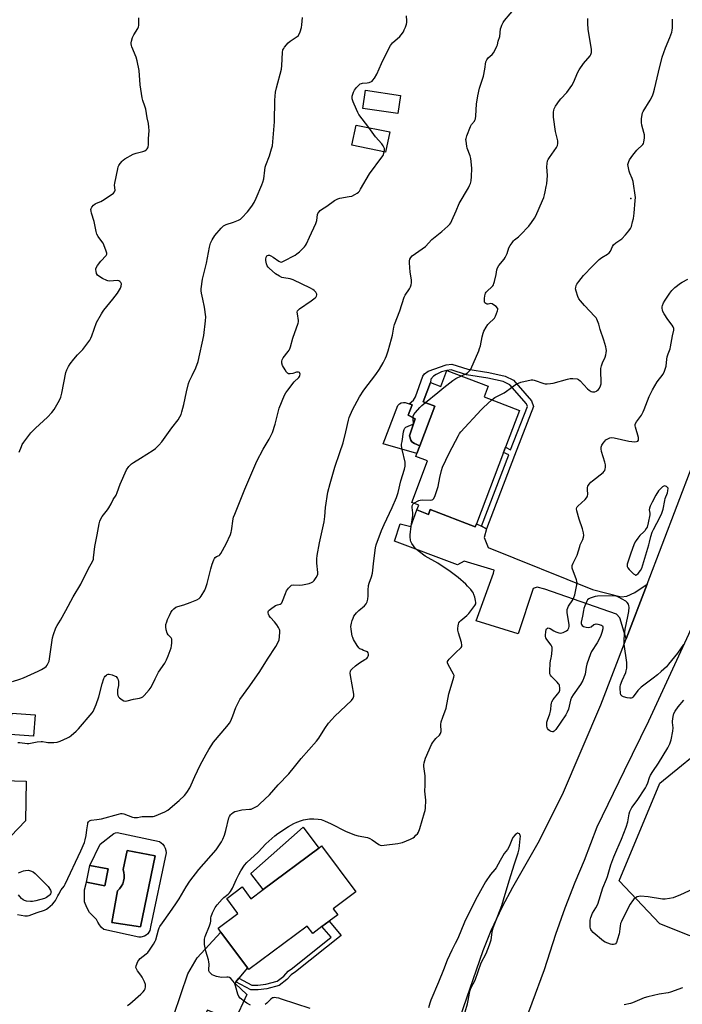
# Model space of a CAD drawing. Units: inches. Extents: x 1273766 to 1279766, y 549450 to 553451.
# Drawn here: x 1278619 to 1278972, y 550256 to 550780 of the extents above; entities that cross this region are included whole.
import ezdxf

# ---------------------------------------------------------------- set-up
doc = ezdxf.new("R2010")
doc.units = ezdxf.units.IN
doc.header["$MEASUREMENT"] = 0
for name, color, linetype in [('BLDG-Footprint', 5, 'Continuous'), ('CNTRL-Horizontal and Vertical Point', 7, 'Continuous'), ('CULTRL-Pad', 6, 'Continuous'), ('CULTRL-Swimming Pool in Ground', 4, 'Continuous'), ('NTRL-Trees', 3, 'Continuous'), ('TRANS-Driveway', 251, 'Continuous'), ('TRANS-Non Street Sidewalk', 7, 'Continuous'), ('TRANS-Road', 130, 'Continuous'), ('Undefined', 1, 'Continuous')]:
    doc.layers.add(name, color=color, linetype=linetype)

msp = doc.modelspace()

# ---------------------------------------------------------------- linework, layer by layer
at = {"layer": 'BLDG-Footprint'}
for points, elevation in [([(1278821.97, 550739.68), (1278820.52, 550729.97), (1278802, 550732.74), (1278803.45, 550742.44)], 522.73), ([(1278816.27, 550720.23), (1278814.06, 550709.43), (1278796.1, 550713.1), (1278798.31, 550723.9)], 522.07), ([(1278868.73, 550584.91), (1278866.57, 550579.22), (1278885.41, 550572.04), (1278877.95, 550552.45), (1278876.88, 550549.65), (1278862.41, 550511.64), (1278861.82, 550510.08), (1278837.86, 550519.2), (1278836.91, 550516.69), (1278830.74, 550519.04), (1278831.73, 550521.64), (1278828, 550523.06), (1278836.42, 550545.18), (1278830.2, 550547.55), (1278830.77, 550549.07), (1278832.3, 550553.09), (1278840.35, 550574.22), (1278833.99, 550576.64), (1278837.9, 550586.91), (1278843.44, 550584.8), (1278846.68, 550593.31)], 528.15), ([(1278627.4, 550409.99), (1278626.53, 550398.61), (1278614.13, 550399.56), (1278615, 550410.94)], 521.91), ([(1278798.21, 550315.71), (1278786.23, 550306.78), (1278788.62, 550303.57), (1278784.07, 550300.18), (1278780.2, 550297.3), (1278775.3, 550293.65), (1278772.36, 550297.59), (1278741.23, 550274.41), (1278740.56, 550275.31), (1278726.37, 550294.35), (1278724.83, 550296.43), (1278735.37, 550304.28), (1278729.44, 550312.25), (1278737.68, 550318.38), (1278742.33, 550312.14), (1278748.9, 550317.03), (1278778.53, 550339.09), (1278779.99, 550340.18)], 529.28), ([(1278666.3, 550327.96), (1278664.61, 550319), (1278654.82, 550320.85), (1278656.51, 550329.81), (1278664.22, 550328.35)], 525.55)]:
    msp.add_lwpolyline(points, close=True, dxfattribs=dict(at, elevation=elevation))
at = {"layer": 'CNTRL-Horizontal and Vertical Point'}
msp.add_point((1278944.65, 550684.74, 527), dxfattribs=at)
at = {"layer": 'CULTRL-Pad'}
for points in [[(1278832.3, 550553.09), (1278830.77, 550549.07), (1278812.69, 550554.17), (1278820.66, 550574.6), (1278821.44, 550575.46), (1278822.44, 550576.04), (1278823.57, 550576.29), (1278824.44, 550576.25), (1278826.6, 550575.49), (1278828.22, 550574.89), (1278826.15, 550569.42), (1278829.8, 550567.58), (1278826.79, 550558.46), (1278827.54, 550556.18), (1278828.04, 550555.26), (1278829.43, 550554.33)], [(1278778.53, 550339.09), (1278748.9, 550317.03), (1278742.32, 550325.61), (1278770.22, 550350.21)]]:
    msp.add_lwpolyline(points, close=True, dxfattribs=at)
for points in [[(1278696.76, 550338.94, 0), (1278697.08, 550337.75, 0), (1278697.17, 550336.52, 0), (1278688.8, 550297.21, 0), (1278688.74, 550296.17, 0), (1278688.48, 550295.16, 0), (1278687.41, 550293.38, 0), (1278686.65, 550292.68, 0), (1278685.76, 550292.13, 0), (1278683.76, 550291.6, 0), (1278682.72, 550291.63, 0), (1278663.95, 550295.68, 0), (1278662.76, 550296.85, 0), (1278661.72, 550298.14, 0), (1278660.85, 550299.56, 0), (1278660.16, 550301.08, 0), (1278656.38, 550304.79, 0), (1278654.9, 550307.52, 0), (1278653.69, 550310.52, 0), (1278653.71, 550316.78, 0), (1278654.82, 550320.85, 0), (1278664.61, 550319, 0), (1278666.3, 550327.96, 0), (1278664.22, 550328.35, 0), (1278656.51, 550329.81, 0), (1278662.02, 550341.18, 0), (1278669.27, 550346.82, 0), (1278670.16, 550347.17, 0), (1278671.12, 550347.29, 0), (1278693.62, 550342.6, 0), (1278694.64, 550341.92, 0), (1278695.53, 550341.06, 0), (1278696.24, 550340.05, 0)], [(1278691.34, 550334.99, 0), (1278676.38, 550337.78, 0), (1278674.35, 550327.64, 0), (1278674.75, 550326.13, 0), (1278674.92, 550324.57, 0), (1278674.86, 550323.01, 0), (1278674.57, 550321.47, 0), (1278674.06, 550319.99, 0), (1278673.33, 550318.6, 0), (1278672.41, 550317.34, 0), (1278671.3, 550316.23, 0), (1278668.26, 550299.49, 0), (1278683.48, 550297.21, 0)]]:
    msp.add_polyline3d(points, close=True, dxfattribs=at)
at = {"layer": 'CULTRL-Swimming Pool in Ground'}
msp.add_lwpolyline([(1278691.34, 550334.99), (1278683.48, 550297.21), (1278668.26, 550299.49), (1278671.3, 550316.23), (1278672.41, 550317.34), (1278673.33, 550318.6), (1278674.06, 550319.99), (1278674.57, 550321.47), (1278674.86, 550323.01), (1278674.92, 550324.57), (1278674.75, 550326.13), (1278674.35, 550327.64), (1278676.38, 550337.78)], close=True, dxfattribs=at)
at = {"layer": 'NTRL-Trees'}
msp.add_lwpolyline([(1279348.86, 550155.11), (1279337.28, 550137.65), (1279301.07, 550154.22), (1279126.11, 550231.55), (1279039.9, 550267.05), (1278960.03, 550298.75), (1278938.47, 550321.57), (1278960.03, 550373.55), (1278987.92, 550396.37), (1279024.68, 550377.35), (1279052.58, 550353.26), (1279099.49, 550332.98), (1279164.14, 550307.62), (1279263.14, 550257.98), (1279343.14, 550212.26), (1279348.68, 550208.77), (1279362.74, 550183.68)], close=True, dxfattribs=at)
at = {"layer": 'TRANS-Driveway'}
for points in [[(1278865.11, 550510.37), (1278867.8, 550509.05), (1278866.48, 550504.45), (1278868.64, 550499.06), (1278924.2, 550476.71), (1278939.44, 550472.87), (1278942.5, 550473.14), (1278946.72, 550475.01), (1278953.28, 550479.51), (1278942.17, 550450.39), (1278938.81, 550461.68), (1278937.07, 550463.58), (1278898.92, 550476.82), (1278894.86, 550478.01), (1278892.67, 550477.29), (1278884.59, 550453.04), (1278862.38, 550459.97), (1278871.49, 550485.38), (1278871.93, 550486.98), (1278855.82, 550491.84), (1278852.33, 550489.82), (1278818.81, 550502.48), (1278821.75, 550511.62), (1278827.56, 550510.29), (1278830.74, 550519.04), (1278836.91, 550516.69), (1278837.86, 550519.2), (1278861.82, 550510.08), (1278862.41, 550511.64)], [(1278735.86, 550269.83), (1278734.24, 550267.92), (1278734, 550266.96), (1278740.21, 550261.19), (1278733.54, 550246.86), (1278719.22, 550252.79), (1278714.7, 550244.7), (1278708.13, 550223.76), (1278708.23, 550218.89), (1278709.6, 550216.51), (1278712.66, 550212.86), (1278703.1, 550214.95), (1278698.31, 550215.94), (1278693.5, 550216.82), (1278683.84, 550218.4), (1278692.18, 550226.56), (1278693.56, 550228.93), (1278701.25, 550250.12), (1278708.82, 550272.06), (1278713.72, 550280.65), (1278726.37, 550294.35), (1278740.56, 550275.31)]]:
    msp.add_lwpolyline(points, close=True, dxfattribs=at)
at = {"layer": 'TRANS-Non Street Sidewalk'}
for points in [[(1278867.8, 550509.05), (1278865.11, 550510.37), (1278879.61, 550548.28), (1278876.88, 550549.65), (1278877.95, 550552.45), (1278880.66, 550551.1), (1278889.6, 550574.02), (1278889.03, 550575.48), (1278880.21, 550585.61), (1278876.64, 550587.41), (1278868.44, 550589.24), (1278857.23, 550591), (1278849.03, 550593.55), (1278846.68, 550593.31), (1278843.9, 550592.6), (1278840.97, 550591.15), (1278839.58, 550590.18), (1278838.19, 550588.64), (1278837.9, 550586.9), (1278833.99, 550576.64), (1278840.35, 550574.22), (1278832.3, 550553.09), (1278829.43, 550554.33), (1278828.04, 550555.26), (1278827.54, 550556.18), (1278826.79, 550558.46), (1278829.8, 550567.58), (1278826.15, 550569.42), (1278828.22, 550574.89), (1278826.6, 550575.49), (1278828.88, 550577.45), (1278830.02, 550579.15), (1278833.97, 550590.28), (1278834.87, 550591.42), (1278836.74, 550592.88), (1278846.29, 550596.26), (1278849.3, 550596.64), (1278857.92, 550593.95), (1278869, 550592.21), (1278877.67, 550590.28), (1278882.09, 550588.05), (1278888.25, 550581.14), (1278891.68, 550577.04), (1278892.84, 550574.01), (1278882.67, 550547.93)], [(1278734.24, 550267.92), (1278735.86, 550269.83), (1278742.84, 550266.16), (1278746.11, 550266.14), (1278750.29, 550266.65), (1278756.31, 550268.19), (1278759.85, 550270.92), (1278762.21, 550273.52), (1278764.57, 550275.21), (1278785.14, 550291.59), (1278780.2, 550297.3), (1278784.07, 550300.18), (1278790.37, 550292.58), (1278766.06, 550273.23), (1278763.87, 550271.66), (1278761.54, 550269.09), (1278757.42, 550265.91), (1278750.75, 550264.2), (1278746.25, 550263.66), (1278742.22, 550263.68)]]:
    msp.add_lwpolyline(points, close=True, dxfattribs=at)
at = {"layer": 'TRANS-Road'}
for points in [[(1279010.37, 550531.43), (1278995.11, 550497.95), (1278975.37, 550452.78), (1278954.05, 550406.59), (1278941.08, 550380.22), (1278926.63, 550350.27), (1278919.8, 550332.44), (1278914.85, 550320.78), (1278909.46, 550307.03), (1278904.51, 550293.12), (1278898.58, 550274.35), (1278885.33, 550238.7), (1278872.39, 550202.93), (1278841.5, 550213.59), (1278865.97, 550284.52), (1278870.31, 550295.27), (1278876.3, 550308.06), (1278881.78, 550318.28), (1278895.28, 550341.94), (1278908.26, 550367.67), (1278928.76, 550415.35), (1278942.17, 550450.39), (1278953.28, 550479.51), (1278977.26, 550542.28)], [(1278603.84, 550375.15), (1278622.65, 550374.6), (1278622.27, 550353.65), (1278614.42, 550345.42), (1278600.95, 550232.46), (1278608.75, 550221.04), (1278605.75, 550220.79), (1278596.01, 550219.83), (1278582.22, 550218.13), (1278589.73, 550230.97), (1278596.8, 550300.58), (1278597.08, 550303.29), (1278601.09, 550342.8), (1278599.98, 550346.93), (1278596.05, 550350.31), (1278578.26, 550350.35), (1278578.84, 550375.89)]]:
    msp.add_lwpolyline(points, close=True, dxfattribs=at)
at = {"layer": 'Undefined'}
for points, elevation in [([(1278618.01, 550303.8), (1278621.99, 550303.01), (1278623.39, 550302.93), (1278624.23, 550303.14), (1278628.6, 550304.83), (1278632.5, 550306.06), (1278633.55, 550306.52), (1278634.26, 550307.02), (1278636.63, 550309.21), (1278637.84, 550310.48), (1278638.31, 550311.21), (1278639.46, 550313.61), (1278640.01, 550314.61), (1278641.38, 550316.77), (1278642.89, 550318.88), (1278643.47, 550319.87), (1278651.74, 550337.62), (1278653.67, 550342.1), (1278654.1, 550343.47), (1278654.56, 550345.79), (1278655.05, 550348.71), (1278655.43, 550351.92), (1278655.58, 550352.46), (1278655.82, 550352.95), (1278656.34, 550353.56), (1278656.79, 550353.82), (1278657.28, 550353.97), (1278660.25, 550354.29), (1278662.78, 550354.72), (1278671.79, 550357.14), (1278673.15, 550357.39), (1278673.81, 550357.39), (1278674.6, 550357.24), (1278679.38, 550355.58), (1278680.23, 550355.36), (1278681.08, 550355.26), (1278681.89, 550355.3), (1278683.64, 550355.73), (1278684.46, 550355.85), (1278689.51, 550355.8), (1278690.38, 550355.88), (1278690.94, 550356.02), (1278696.58, 550358.37), (1278698.09, 550359.24), (1278704.22, 550364.41), (1278706.92, 550367.08), (1278708.24, 550368.64), (1278709.77, 550371.13), (1278710.62, 550372.67), (1278712.47, 550377.25), (1278715.27, 550383.21), (1278718.48, 550389.06), (1278719.97, 550391.6), (1278722.39, 550395.38), (1278729.48, 550403.74), (1278730.94, 550405.58), (1278731.62, 550406.83), (1278732.75, 550409.48), (1278734.34, 550413.84), (1278736.52, 550418.1), (1278741.84, 550425.39), (1278747.08, 550433), (1278751.2, 550439.65), (1278755.53, 550446.32), (1278757.03, 550448.98), (1278757.4, 550449.98), (1278757.61, 550451.42), (1278757.75, 550454.07), (1278757.72, 550454.93), (1278757.62, 550455.48), (1278757.12, 550456.48), (1278756.1, 550457.9), (1278754.83, 550459.52), (1278752.81, 550461.83), (1278752.14, 550462.74), (1278751.78, 550463.5), (1278751.59, 550464.31), (1278751.59, 550464.82), (1278751.75, 550465.28), (1278752.09, 550465.69), (1278752.73, 550466.25), (1278755.42, 550468.13), (1278756.44, 550468.61), (1278757.91, 550468.86), (1278758.47, 550469.22), (1278758.78, 550469.65), (1278759.14, 550470.42), (1278760.69, 550474.6), (1278761.27, 550475.96), (1278761.75, 550476.71), (1278762.31, 550477.4), (1278763.56, 550478.63), (1278764.03, 550478.91), (1278764.84, 550479.09), (1278768.36, 550479.08), (1278769.85, 550479.2), (1278773.31, 550479.94), (1278774.69, 550480.35), (1278775.4, 550480.78), (1278775.98, 550481.41), (1278777.17, 550483.11), (1278777.86, 550484.39), (1278777.99, 550484.93), (1278778, 550485.78), (1278777.48, 550490.73), (1278777.48, 550493.06), (1278777.6, 550494.8), (1278778.94, 550501.51), (1278781.34, 550512.69), (1278781.73, 550515.57), (1278782.12, 550520.25), (1278783.28, 550528.48), (1278784.48, 550533.12), (1278787.12, 550541.8), (1278789.65, 550549.58), (1278791.47, 550554.74), (1278792.87, 550560.56), (1278794.23, 550566.81), (1278794.75, 550568.21), (1278796.53, 550572.33), (1278800.2, 550579.17), (1278802.54, 550582.8), (1278808.84, 550591.18), (1278810.8, 550593.96), (1278812.82, 550597.34), (1278814, 550599.74), (1278814.58, 550601.07), (1278815.5, 550603.74), (1278817.2, 550610.11), (1278817.67, 550612.09), (1278818.49, 550616.27), (1278818.87, 550617.66), (1278821.73, 550625.09), (1278824.03, 550632.31), (1278824.57, 550633.31), (1278826.77, 550636.64), (1278827.38, 550637.84), (1278827.74, 550638.84), (1278827.87, 550639.9), (1278827.85, 550641.51), (1278827.23, 550645.63), (1278826.74, 550650.56), (1278826.75, 550651.69), (1278826.96, 550652.46), (1278827.49, 550653.39), (1278828.25, 550654.21), (1278835.25, 550659.33), (1278838.72, 550662.93), (1278843.96, 550667.26), (1278847.26, 550670.1), (1278848.28, 550671.11), (1278848.76, 550671.81), (1278849.4, 550673.11), (1278851.6, 550678.2), (1278853.18, 550682.17), (1278858.18, 550690.43), (1278858.83, 550691.67), (1278859.26, 550692.72), (1278859.58, 550694.13), (1278859.77, 550696.5), (1278859.94, 550700.68), (1278859.89, 550702.76), (1278859.46, 550706.02), (1278859.17, 550707.48), (1278857.56, 550711.55), (1278857.25, 550712.68), (1278856.89, 550715.32), (1278856.86, 550716.2), (1278856.94, 550716.77), (1278857.37, 550718.17), (1278859.35, 550723.12), (1278859.9, 550724.1), (1278861.38, 550725.94), (1278861.64, 550726.4), (1278861.91, 550727.17), (1278862.15, 550728.87), (1278862.47, 550735.04), (1278863.16, 550739.35), (1278864.14, 550743.58), (1278866.2, 550749.95), (1278866.92, 550753.69), (1278867.5, 550757.6), (1278867.95, 550758.58), (1278868.75, 550759.69), (1278870.77, 550761.51), (1278871.49, 550762.34), (1278872.64, 550764.29), (1278873.39, 550765.81), (1278873.66, 550766.59), (1278874.07, 550768.46), (1278874.82, 550770.95), (1278875.34, 550775.14), (1278875.57, 550775.95), (1278875.99, 550777), (1278876.72, 550778.52), (1278877.35, 550779.49), (1278883.35, 550786.66)], 524), ([(1278615.47, 550427.74), (1278619.37, 550429.03), (1278621.3, 550429.75), (1278629.13, 550433.22), (1278630.88, 550434.07), (1278631.79, 550434.59), (1278632.67, 550435.21), (1278633.27, 550435.77), (1278633.81, 550436.46), (1278634.43, 550437.45), (1278634.84, 550438.52), (1278636.75, 550451.03), (1278637.22, 550452.71), (1278638.51, 550456.24), (1278639.11, 550457.51), (1278640.94, 550460.38), (1278643.79, 550465.45), (1278647.75, 550472.85), (1278651.83, 550479.46), (1278655.71, 550487.55), (1278658.13, 550491.87), (1278658.45, 550492.75), (1278658.61, 550493.62), (1278659.25, 550499.5), (1278660.5, 550505.73), (1278661.52, 550511.67), (1278661.89, 550513.04), (1278662.48, 550514.34), (1278663.21, 550515.57), (1278665.92, 550519.03), (1278666.74, 550520.24), (1278667.91, 550522.25), (1278669.07, 550524.6), (1278670.56, 550526.98), (1278671.14, 550528.31), (1278672.67, 550532.69), (1278676.07, 550540.33), (1278677.38, 550542.23), (1278678.14, 550543.08), (1278678.71, 550543.57), (1278679.81, 550544.32), (1278683.6, 550546.52), (1278690.35, 550550.9), (1278691.5, 550551.79), (1278693.35, 550553.57), (1278694.86, 550555.33), (1278700.22, 550562.77), (1278703.58, 550567), (1278704.53, 550568.51), (1278705.19, 550569.83), (1278705.62, 550571.18), (1278706.57, 550575.07), (1278707.97, 550581.85), (1278709.18, 550586.35), (1278709.71, 550587.71), (1278711.03, 550590.66), (1278713.03, 550594.58), (1278714.32, 550598.04), (1278717.25, 550611.84), (1278718.24, 550619.69), (1278718.36, 550621.73), (1278717.7, 550626.94), (1278716.68, 550631.14), (1278716.03, 550634.33), (1278715.88, 550635.69), (1278715.89, 550636.77), (1278716.61, 550641.81), (1278718.68, 550650.42), (1278720.28, 550658.97), (1278720.82, 550661.08), (1278721.67, 550662.86), (1278723.05, 550665.04), (1278726.58, 550668.95), (1278727.82, 550670.17), (1278728.46, 550670.62), (1278729.2, 550670.97), (1278733.09, 550672.22), (1278735.8, 550673.22), (1278736.77, 550673.73), (1278737.6, 550674.42), (1278740.48, 550677.69), (1278742.85, 550680.68), (1278744, 550682.63), (1278745.14, 550684.99), (1278748.24, 550692.1), (1278748.76, 550693.49), (1278749.16, 550695.2), (1278749.75, 550699.92), (1278750.01, 550701.38), (1278750.37, 550702.5), (1278752.27, 550707.47), (1278753.38, 550711.14), (1278753.81, 550712.86), (1278754.04, 550714.92), (1278754.87, 550725.67), (1278755.12, 550737.17), (1278755.41, 550741.32), (1278755.89, 550743.65), (1278758.63, 550753.69), (1278758.82, 550755.5), (1278759.14, 550762.5), (1278759.4, 550763.89), (1278759.79, 550764.65), (1278760.3, 550765.37), (1278762.19, 550767.65), (1278763.33, 550768.55), (1278766.99, 550770.92), (1278767.6, 550771.5), (1278767.91, 550771.96), (1278768.57, 550773.56), (1278769.27, 550775.8), (1278769.49, 550777.28), (1278769.88, 550781.15)], 520), ([(1278619.02, 550549.82), (1278620.13, 550552.86), (1278620.62, 550553.92), (1278621.44, 550555.13), (1278625.21, 550560.04), (1278626.33, 550561.4), (1278627.62, 550562.61), (1278634.11, 550568.34), (1278636.41, 550570.93), (1278637.65, 550572.54), (1278640.41, 550577.52), (1278641.13, 550579.14), (1278641.61, 550581.13), (1278643.88, 550592.24), (1278644.37, 550593.55), (1278645.25, 550595.32), (1278646.14, 550596.75), (1278648.01, 550599.22), (1278650.03, 550601.56), (1278652.78, 550604.43), (1278656.53, 550609.38), (1278657.1, 550610.41), (1278657.69, 550611.76), (1278660.21, 550618.73), (1278662.73, 550623.36), (1278663.35, 550624.35), (1278664.06, 550625.29), (1278668.89, 550631.17), (1278671.23, 550634.49), (1278672.85, 550637.15), (1278673.28, 550638.19), (1278673.39, 550639.32), (1278673.14, 550640.09), (1278672.61, 550640.69), (1278671.98, 550640.97), (1278671.22, 550641.09), (1278667.08, 550640.84), (1278666.23, 550640.92), (1278665.69, 550641.08), (1278663.35, 550642.26), (1278661.33, 550643.44), (1278660.71, 550643.99), (1278660.2, 550644.95), (1278659.86, 550646.03), (1278659.73, 550646.84), (1278659.75, 550647.36), (1278659.92, 550647.86), (1278660.67, 550649.06), (1278662.44, 550651.38), (1278665.24, 550654.51), (1278665.56, 550655.17), (1278665.58, 550655.66), (1278665.12, 550657.25), (1278663.62, 550661), (1278662.99, 550661.99), (1278660.99, 550664.58), (1278660.37, 550665.75), (1278659.99, 550667.14), (1278658.94, 550672.63), (1278657.52, 550676.95), (1278657.25, 550678.08), (1278657.17, 550678.89), (1278657.28, 550679.4), (1278657.66, 550680.09), (1278658.53, 550681.18), (1278659.34, 550681.94), (1278660.06, 550682.34), (1278662.38, 550683.22), (1278663.39, 550683.76), (1278668.55, 550687.17), (1278669.23, 550687.69), (1278669.77, 550688.29), (1278669.95, 550688.75), (1278670.01, 550689.28), (1278669.77, 550691.84), (1278669.83, 550692.98), (1278671.41, 550700.56), (1278671.71, 550701.65), (1278672.05, 550702.41), (1278672.67, 550703.34), (1278673.73, 550704.65), (1278674.33, 550705.24), (1278675.28, 550705.91), (1278679.67, 550708.34), (1278681.18, 550708.88), (1278684.79, 550709.84), (1278685.85, 550710.24), (1278686.51, 550710.66), (1278687.09, 550711.16), (1278687.52, 550711.76), (1278687.69, 550712.26), (1278687.8, 550713.36), (1278687.86, 550716.53), (1278688.12, 550721), (1278688.07, 550722.75), (1278687.88, 550724.77), (1278687.19, 550727.66), (1278686.37, 550732.38), (1278685.89, 550733.97), (1278684.79, 550736.96), (1278684.43, 550738.38), (1278683.44, 550745.33), (1278682.88, 550752.95), (1278681.86, 550758.05), (1278681.33, 550760), (1278678.98, 550765.47), (1278678.69, 550766.29), (1278678.51, 550767.12), (1278678.53, 550767.69), (1278678.69, 550768.56), (1278679.31, 550770.54), (1278680, 550771.83), (1278682.13, 550775.34), (1278682.49, 550776.12), (1278682.68, 550776.92), (1278682.75, 550778.61), (1278682.67, 550780.87)], 518), ([(1278805.16, 550722.5), (1278799.86, 550729.54), (1278799.25, 550730.54), (1278798.5, 550732.16), (1278796.84, 550736.17), (1278796.35, 550737.79), (1278796.27, 550738.66), (1278796.32, 550739.21), (1278796.55, 550740.31), (1278796.9, 550741.38), (1278797.44, 550742.36), (1278798.65, 550743.93), (1278799.67, 550745), (1278800.57, 550745.73), (1278801.24, 550746.05), (1278801.78, 550746.18), (1278804.23, 550746.36), (1278805.26, 550746.55), (1278806.52, 550747.04), (1278806.95, 550747.32), (1278807.35, 550747.72), (1278808.18, 550748.92), (1278809.34, 550750.99), (1278811.93, 550756.57), (1278813.75, 550760.79), (1278816.67, 550766.28), (1278817.17, 550766.99), (1278817.72, 550767.57), (1278821.67, 550770.97), (1278822.4, 550771.86), (1278823.52, 550773.56), (1278824.04, 550774.61), (1278824.6, 550775.99), (1278825.19, 550777.66), (1278825.4, 550778.51), (1278825.44, 550779.37), (1278825.23, 550781.96)], 522), ([(1278854.42, 550590.36), (1278856.77, 550591.48), (1278857.71, 550592.07), (1278858.76, 550593.09), (1278859.42, 550594.04), (1278863.64, 550603.63), (1278864.16, 550605), (1278864.54, 550606.4), (1278865.46, 550611.2), (1278865.96, 550613.06), (1278866.37, 550614.11), (1278867.58, 550616.38), (1278868.58, 550617.78), (1278869.53, 550618.81), (1278871.38, 550620.33), (1278872.12, 550621.09), (1278872.67, 550622.12), (1278873.68, 550624.95), (1278873.85, 550625.76), (1278873.8, 550626.26), (1278873.71, 550626.47), (1278872.99, 550627.24), (1278871.59, 550628.24), (1278870.87, 550628.65), (1278870.14, 550628.85), (1278868.75, 550628.52), (1278868.07, 550628.52), (1278867.41, 550628.83), (1278866.94, 550629.33), (1278866.78, 550629.65), (1278866.66, 550630.17), (1278866.67, 550631.61), (1278866.89, 550633.05), (1278867.35, 550634.37), (1278867.61, 550634.86), (1278868.08, 550635.46), (1278870.64, 550637.71), (1278871.2, 550638.31), (1278871.49, 550638.77), (1278871.79, 550639.56), (1278872.08, 550640.67), (1278872.9, 550644.35), (1278873.36, 550646.9), (1278873.67, 550647.97), (1278874.44, 550649.14), (1278877.18, 550652.43), (1278877.82, 550653.37), (1278878.84, 550655.49), (1278879.78, 550658.54), (1278880.41, 550659.84), (1278881.4, 550661.28), (1278882.12, 550662.19), (1278882.75, 550662.79), (1278884.82, 550664.44), (1278885.87, 550665.45), (1278890.3, 550670.07), (1278891.71, 550671.93), (1278893.33, 550674.36), (1278894.03, 550675.64), (1278897.61, 550683.72), (1278898.25, 550685.33), (1278898.67, 550686.67), (1278899.07, 550688.33), (1278899.65, 550691.12), (1278899.85, 550692.59), (1278900.23, 550697.05), (1278899.96, 550701.68), (1278900.09, 550703.38), (1278900.34, 550704.76), (1278900.68, 550705.55), (1278901.3, 550706.56), (1278905.12, 550711.91), (1278905.57, 550712.96), (1278905.82, 550714.09), (1278905.86, 550714.66), (1278905.78, 550715.51), (1278904.63, 550720.39), (1278903.48, 550728.16), (1278903.43, 550729.3), (1278903.49, 550730.71), (1278903.62, 550731.82), (1278903.8, 550732.5), (1278904.54, 550733.94), (1278906.59, 550737.01), (1278907.34, 550737.88), (1278910.58, 550741.21), (1278913.29, 550744.96), (1278914.17, 550746.47), (1278916.48, 550751.97), (1278917.13, 550753.3), (1278919.46, 550756.68), (1278922.98, 550760.72), (1278923.39, 550761.44), (1278923.66, 550762.41), (1278923.72, 550763.2), (1278923.65, 550764.08), (1278922.02, 550774.98), (1278921.8, 550777.95), (1278921.8, 550780.57)], 526), ([(1278870.66, 550577.66), (1278871.57, 550578.38), (1278872.26, 550578.81), (1278877.2, 550581.34), (1278881.58, 550584.64), (1278883.79, 550586.11), (1278884.8, 550586.56), (1278886.13, 550586.97), (1278891.64, 550588.19), (1278892.47, 550588.25), (1278893.27, 550588.14), (1278898.25, 550586.38), (1278899.09, 550586.18), (1278900.18, 550586.13), (1278901.81, 550586.24), (1278903.22, 550586.5), (1278910.85, 550588.65), (1278912.27, 550588.97), (1278913.72, 550589.02), (1278916.02, 550588.75), (1278916.81, 550588.49), (1278917.69, 550587.82), (1278921.65, 550583.5), (1278922.5, 550582.69), (1278923.46, 550582.08), (1278924.24, 550581.82), (1278924.76, 550581.82), (1278925.55, 550581.98), (1278926.31, 550582.28), (1278926.77, 550582.59), (1278927.38, 550583.18), (1278927.91, 550583.85), (1278928.58, 550585.07), (1278928.84, 550586.1), (1278928.89, 550586.97), (1278928.6, 550592.87), (1278928.64, 550594.33), (1278928.95, 550595.72), (1278929.49, 550597.36), (1278930.99, 550600.43), (1278931.38, 550601.5), (1278931.56, 550602.66), (1278931.63, 550603.84), (1278931.57, 550604.71), (1278931.34, 550605.83), (1278930.33, 550609.43), (1278928.35, 550615.14), (1278927.58, 550617.9), (1278926.54, 550620.51), (1278926.11, 550621.23), (1278925.56, 550621.9), (1278919.99, 550627.89), (1278917.89, 550630.24), (1278917.02, 550631.36), (1278916.4, 550632.68), (1278915.49, 550635.52), (1278915.25, 550636.67), (1278915.29, 550637.46), (1278915.56, 550638.48), (1278915.88, 550639.21), (1278916.89, 550640.64), (1278919.46, 550643.74), (1278924.18, 550648.83), (1278926.66, 550651.33), (1278927.78, 550652.3), (1278929.23, 550653.33), (1278932.23, 550655.22), (1278933.15, 550655.92), (1278933.75, 550656.67), (1278934.84, 550659.18), (1278935.45, 550660.05), (1278936.68, 550661.11), (1278939.79, 550663.36), (1278941.78, 550665.41), (1278943.63, 550667.66), (1278944.47, 550668.83), (1278944.93, 550669.87), (1278945.63, 550672.36), (1278946.01, 550674.06), (1278946.4, 550677.01), (1278947.02, 550683.66), (1278947.06, 550685.37), (1278945.89, 550693.8), (1278945.37, 550695.42), (1278944.11, 550698.27), (1278943.73, 550699.36), (1278943.19, 550701.99), (1278943.13, 550702.87), (1278943.19, 550703.41), (1278943.53, 550704.42), (1278944.01, 550705.39), (1278945.7, 550707.78), (1278947.83, 550710.5), (1278951.08, 550713.57), (1278951.38, 550714.02), (1278951.64, 550714.78), (1278951.93, 550717), (1278951.91, 550718.69), (1278951.66, 550719.84), (1278950.55, 550723.85), (1278950.31, 550725.29), (1278950.4, 550727.26), (1278950.67, 550729.5), (1278950.91, 550730.31), (1278951.31, 550731.09), (1278954.99, 550737.1), (1278956.12, 550739.37), (1278956.77, 550740.94), (1278957.34, 550742.9), (1278959.34, 550752.08), (1278961.35, 550759.99), (1278963.04, 550765), (1278965.44, 550770.49), (1278966.43, 550773.31), (1278966.63, 550774.35), (1278966.77, 550775.69), (1278966.89, 550780.3)], 528), ([(1278813.27, 550709.59), (1278813.44, 550710.51), (1278813.42, 550711.34), (1278813.17, 550712.13), (1278812.79, 550712.88), (1278812.08, 550713.81), (1278808.76, 550717.52), (1278805.16, 550722.5)], 522), ([(1278618.29, 550395.28), (1278619.3, 550395.24), (1278623.29, 550394.76), (1278624.12, 550394.81), (1278628.59, 550395.55), (1278630.59, 550395.77), (1278631.43, 550395.75), (1278633.3, 550395.41), (1278634.18, 550395.34), (1278637.44, 550395.3), (1278639.19, 550395.44), (1278640.8, 550396.01), (1278644.75, 550397.81), (1278645.75, 550398.36), (1278646.66, 550399.05), (1278649.26, 550401.36), (1278650.5, 550402.56), (1278657.78, 550410.98), (1278658.27, 550411.73), (1278658.96, 550413.05), (1278659.95, 550415.43), (1278661.28, 550419.6), (1278663.12, 550426.44), (1278664.01, 550429.32), (1278664.4, 550430.11), (1278664.75, 550430.57), (1278665.37, 550431.16), (1278665.82, 550431.47), (1278666.31, 550431.67), (1278666.84, 550431.69), (1278668.51, 550431.3), (1278670.13, 550430.64), (1278670.55, 550430.34), (1278671.03, 550429.79), (1278671.28, 550429.34), (1278671.58, 550428.54), (1278671.79, 550427.7), (1278671.88, 550426.88), (1278671.81, 550425.58), (1278671.38, 550423.31), (1278671.26, 550422.28), (1278671.3, 550421.2), (1278671.47, 550420.35), (1278671.8, 550419.57), (1278672.35, 550418.95), (1278673.76, 550417.92), (1278674.76, 550417.42), (1278675.57, 550417.32), (1278676.41, 550417.44), (1278679.84, 550418.25), (1278683.06, 550418.86), (1278684.15, 550419.2), (1278684.85, 550419.61), (1278685.49, 550420.2), (1278688.25, 550423.33), (1278689.26, 550424.77), (1278691.42, 550429.23), (1278693.19, 550432.67), (1278696.43, 550437.52), (1278697.41, 550439.25), (1278698.34, 550441.31), (1278699.88, 550445.62), (1278700.09, 550446.77), (1278700.24, 550448.23), (1278700.29, 550449.39), (1278700.2, 550450.21), (1278699.85, 550450.93), (1278698.3, 550452.59), (1278697.75, 550453.47), (1278697.27, 550455.14), (1278697, 550456.86), (1278697.11, 550458), (1278697.49, 550459.42), (1278697.99, 550460.78), (1278698.93, 550462.89), (1278699.76, 550464.45), (1278700.4, 550465.44), (1278701.34, 550466.41), (1278702.42, 550467.2), (1278703.49, 550467.64), (1278706.67, 550468.59), (1278709.92, 550469.76), (1278713.47, 550471.21), (1278714.75, 550471.88), (1278715.36, 550472.45), (1278715.87, 550473.14), (1278717.83, 550476.37), (1278718.41, 550477.69), (1278719.11, 550479.88), (1278721.03, 550487.77), (1278721.74, 550490.18), (1278722.53, 550492.43), (1278722.9, 550493.2), (1278723.39, 550493.8), (1278723.97, 550494.17), (1278725.4, 550494.8), (1278725.78, 550495.13), (1278726.28, 550495.8), (1278729.09, 550500.95), (1278731.43, 550506.02), (1278731.84, 550507.12), (1278732.02, 550507.93), (1278732.86, 550514.25), (1278733.09, 550515.1), (1278733.7, 550516.76), (1278739.07, 550530.14), (1278745.5, 550545.07), (1278748.88, 550551.43), (1278751.98, 550556.66), (1278753.79, 550560.24), (1278755.31, 550564.66), (1278757.32, 550573.13), (1278760.25, 550580.14), (1278760.9, 550581.44), (1278761.92, 550582.86), (1278765.44, 550587.2), (1278767.83, 550589.45), (1278768.3, 550590.09), (1278768.48, 550590.58), (1278768.53, 550591.37), (1278768.41, 550591.85), (1278768.14, 550592.21), (1278767.71, 550592.39), (1278767.2, 550592.43), (1278766.7, 550592.37), (1278764.64, 550591.73), (1278763.31, 550591.46), (1278762.32, 550591.48), (1278761.79, 550591.74), (1278761.3, 550592.3), (1278760.61, 550593.59), (1278759.21, 550595.88), (1278758.8, 550597.19), (1278758.74, 550597.72), (1278758.78, 550598.23), (1278759.04, 550598.97), (1278759.56, 550599.9), (1278762.2, 550603.29), (1278762.67, 550603.99), (1278763.06, 550604.75), (1278763.43, 550605.87), (1278764.66, 550610.48), (1278767.48, 550618.42), (1278767.67, 550619.23), (1278767.7, 550619.79), (1278767.07, 550623.45), (1278767.02, 550624.24), (1278767.15, 550624.95), (1278767.62, 550625.57), (1278768.28, 550626.1), (1278774.42, 550630.29), (1278776.48, 550631.87), (1278777.07, 550632.44), (1278777.36, 550632.86), (1278777.51, 550633.5), (1278777.43, 550633.96), (1278776.88, 550634.93), (1278776.1, 550635.81), (1278775.4, 550636.33), (1278774.11, 550637.03), (1278764.85, 550641.51), (1278763.18, 550642.02), (1278759.94, 550642.5), (1278758.81, 550642.78), (1278757.51, 550643.45), (1278755.52, 550644.76), (1278752.15, 550647.7), (1278751.52, 550648.32), (1278750.99, 550649.01), (1278750.59, 550650.04), (1278750.24, 550651.71), (1278750.22, 550652.55), (1278750.5, 550653.56), (1278750.88, 550654.21), (1278751.19, 550654.48), (1278751.71, 550654.65), (1278752.19, 550654.58), (1278752.92, 550654.26), (1278754.16, 550653.52), (1278757.25, 550651.35), (1278757.97, 550651.02), (1278758.46, 550650.99), (1278758.98, 550651.12), (1278759.77, 550651.46), (1278765.84, 550654.7), (1278766.83, 550655.34), (1278768.15, 550656.47), (1278770.9, 550659.05), (1278771.44, 550659.71), (1278771.99, 550660.67), (1278773.5, 550664.14), (1278777, 550671.55), (1278777.45, 550673.14), (1278777.79, 550676.31), (1278778, 550676.89), (1278778.46, 550677.55), (1278779.24, 550678.33), (1278779.89, 550678.85), (1278782.86, 550680.64), (1278786.83, 550683.67), (1278787.84, 550684.29), (1278788.65, 550684.62), (1278789.77, 550684.93), (1278794.64, 550685.78), (1278796.05, 550686.1), (1278797.62, 550686.83), (1278798.87, 550687.59), (1278799.55, 550688.11), (1278800.13, 550688.74), (1278800.77, 550689.72), (1278805.47, 550697.83), (1278812.15, 550706.71), (1278812.7, 550707.73), (1278813.27, 550709.59)], 522), ([(1278972.62, 550447.34), (1278969.47, 550442.81), (1278964.74, 550436.9), (1278963.6, 550435.58), (1278960.84, 550432.98), (1278958.86, 550431.31), (1278956.59, 550429.52), (1278951.57, 550425.83), (1278950.24, 550424.7), (1278948.38, 550422.89), (1278946.49, 550420.22), (1278945.73, 550419.42), (1278945.32, 550419.09), (1278944.86, 550418.88), (1278944.09, 550418.84), (1278942.7, 550419.11), (1278940.75, 550419.64), (1278940, 550419.95), (1278939.62, 550420.25), (1278939.37, 550420.67), (1278939.17, 550421.46), (1278938.9, 550424.07), (1278938.93, 550424.93), (1278939.2, 550426.03), (1278940.03, 550428.17), (1278942.02, 550432.57), (1278942.26, 550433.39), (1278942.47, 550434.86), (1278942.59, 550436.65), (1278942.56, 550437.83), (1278941.17, 550447.55), (1278941.02, 550450.13), (1278941.21, 550452.44), (1278941.6, 550455.6), (1278943.14, 550462.34), (1278943.58, 550464.9), (1278943.75, 550467.21), (1278943.61, 550468.06), (1278943.34, 550468.86), (1278942.78, 550469.82), (1278941.92, 550470.52), (1278938.12, 550472.63), (1278937.33, 550472.97), (1278936.59, 550473.15), (1278934.92, 550473.24), (1278926.86, 550473.1), (1278925.72, 550472.89), (1278924.05, 550472.43), (1278922.96, 550472.08), (1278922.23, 550471.71), (1278921.66, 550471.14), (1278921.23, 550470.4), (1278920.14, 550467.95), (1278919.61, 550466.56), (1278919.38, 550465.5), (1278918.98, 550462.42), (1278918.21, 550459.33), (1278918.18, 550458.57), (1278918.31, 550458.12), (1278918.8, 550457.48), (1278919.5, 550457.05), (1278920.88, 550456.64), (1278922.02, 550456.48), (1278922.8, 550456.56), (1278923.5, 550456.83), (1278925.04, 550458.05), (1278925.71, 550458.32), (1278926.25, 550458.34), (1278927.1, 550458.23), (1278929.03, 550457.73), (1278929.59, 550457.32), (1278929.73, 550456.9), (1278929.66, 550455.82), (1278929.22, 550453.78), (1278928.45, 550451.76), (1278926.71, 550448.29), (1278923.78, 550443.69), (1278923.14, 550442.48), (1278921.23, 550436.96), (1278920.89, 550435.33), (1278920.27, 550431.55), (1278919.69, 550429.59), (1278919.02, 550428.26), (1278917.8, 550426.21), (1278913.97, 550420.64), (1278913.07, 550419.14), (1278912.59, 550417.79), (1278911.46, 550413.05), (1278910.84, 550411.46), (1278909.97, 550410), (1278904.68, 550402.26), (1278903.77, 550401.28), (1278903.34, 550401.01), (1278902.9, 550400.88), (1278902.18, 550401.07), (1278901.46, 550401.51), (1278900.79, 550402.05), (1278900.26, 550402.7), (1278900.08, 550403.2), (1278899.96, 550404.02), (1278899.93, 550405.17), (1278900.01, 550406.03), (1278900.31, 550407.17), (1278901.51, 550410.54), (1278901.93, 550411.96), (1278902.05, 550412.81), (1278902.17, 550415.35), (1278902.33, 550416.15), (1278902.58, 550416.91), (1278903.23, 550418.11), (1278905.62, 550420.95), (1278906.41, 550422.07), (1278906.83, 550423.16), (1278906.87, 550424.19), (1278906.63, 550425.55), (1278906.43, 550426.06), (1278906.15, 550426.51), (1278905.43, 550427.33), (1278902.37, 550430.46), (1278901.85, 550431.12), (1278901.53, 550431.86), (1278901.44, 550433.3), (1278901.7, 550437.48), (1278901.87, 550438.66), (1278902.3, 550440.24), (1278902.45, 550441.11), (1278902.74, 550444.36), (1278902.75, 550445.8), (1278902.65, 550446.35), (1278902.28, 550447.1), (1278899.94, 550450.11), (1278899.4, 550451.02), (1278899.22, 550451.68), (1278899.18, 550452.25), (1278899.34, 550454.33), (1278899.51, 550455.17), (1278899.83, 550455.83), (1278900.29, 550456.19), (1278900.69, 550456.24), (1278901.63, 550455.86), (1278903.61, 550454.63), (1278904.65, 550454.1), (1278906.33, 550453.6), (1278907.46, 550453.51), (1278908.55, 550453.82), (1278910.38, 550454.75), (1278911.05, 550455.27), (1278911.65, 550456.21), (1278911.89, 550457.01), (1278911.9, 550457.84), (1278910.81, 550464.41), (1278910.73, 550465.26), (1278910.81, 550466.08), (1278911.05, 550466.85), (1278911.54, 550467.84), (1278913.75, 550471.18), (1278914.39, 550472.45), (1278914.77, 550473.86), (1278915.69, 550478.2), (1278916, 550480.22), (1278915.91, 550481.08), (1278915.68, 550481.92), (1278913.49, 550487.97), (1278913.4, 550488.73), (1278913.48, 550489.47), (1278913.91, 550490.76), (1278916.02, 550494.89), (1278917.42, 550499.63), (1278917.72, 550500.43), (1278919.05, 550503.25), (1278919.5, 550504.63), (1278919.64, 550505.48), (1278919.51, 550506.85), (1278918.99, 550509.04), (1278917.22, 550514.08), (1278915.91, 550518.53), (1278915.74, 550519.62), (1278915.85, 550520.27), (1278916.06, 550520.68), (1278916.4, 550521.09), (1278920.29, 550524.66), (1278921.08, 550525.52), (1278921.4, 550525.99), (1278921.61, 550526.48), (1278921.76, 550527.27), (1278921.53, 550529.85), (1278921.56, 550530.89), (1278921.76, 550531.64), (1278922.47, 550532.77), (1278923.36, 550533.82), (1278924.22, 550534.61), (1278929.9, 550539.03), (1278930.5, 550539.65), (1278930.78, 550540.11), (1278931.02, 550540.87), (1278931.16, 550541.68), (1278931.16, 550543.06), (1278930.82, 550544.48), (1278929.05, 550550.11), (1278928.79, 550551.52), (1278928.93, 550552.53), (1278929.27, 550553.51), (1278929.91, 550554.55), (1278930.82, 550555.67), (1278931.43, 550556.27), (1278932.41, 550556.93), (1278933.46, 550557.43), (1278934.28, 550557.6), (1278935.71, 550557.43), (1278943.53, 550555.72), (1278945.26, 550555.44), (1278946.68, 550555.35), (1278947.74, 550555.41), (1278948.34, 550555.68), (1278948.68, 550556.17), (1278948.79, 550556.78), (1278948.7, 550557.61), (1278947.12, 550563.02), (1278946.97, 550563.85), (1278947.04, 550564.64), (1278947.66, 550565.85), (1278950.26, 550569.56), (1278951.26, 550571.19), (1278951.84, 550572.52), (1278954.48, 550579.35), (1278956.2, 550582.97), (1278958.74, 550587.21), (1278961.79, 550591.35), (1278962.55, 550592.84), (1278963.12, 550594.42), (1278963.42, 550595.49), (1278963.83, 550599.34), (1278964.04, 550600.5), (1278964.56, 550602.18), (1278965.55, 550604.77), (1278965.86, 550605.87), (1278966.9, 550611.68), (1278967.58, 550614.67), (1278967.6, 550615.65), (1278967.28, 550616.53), (1278966.65, 550617.46), (1278964.33, 550620.4), (1278962.44, 550623.43), (1278961.73, 550624.72), (1278961.45, 550625.51), (1278961.34, 550626.3), (1278961.35, 550627.1), (1278961.52, 550627.9), (1278962.07, 550629.22), (1278962.9, 550630.75), (1278965.34, 550634.46), (1278966.41, 550635.84), (1278968.14, 550637.36), (1278971.06, 550639.73), (1278972.02, 550640.32), (1278975.03, 550641.88)], 530), ([(1278835.29, 550576.14), (1278841.85, 550581.48), (1278845, 550584.21), (1278849.96, 550587.97), (1278851.44, 550588.95), (1278854.42, 550590.36)], 526), ([(1278676.65, 550255.35), (1278677.9, 550256.15), (1278683.76, 550261.23), (1278685.01, 550262.48), (1278685.71, 550263.41), (1278686.1, 550264.15), (1278686.28, 550265.19), (1278686.21, 550266.52), (1278685.75, 550267.86), (1278684.38, 550270.45), (1278683.75, 550271.42), (1278681.96, 550273.68), (1278681.52, 550274.38), (1278681.2, 550275.09), (1278681.14, 550275.59), (1278681.27, 550276.38), (1278682.17, 550278.76), (1278682.58, 550279.49), (1278683.37, 550280.36), (1278686.65, 550282.81), (1278687.52, 550283.57), (1278688.41, 550284.73), (1278690.52, 550287.95), (1278691.44, 550289.46), (1278691.8, 550290.25), (1278693.16, 550295.5), (1278693.53, 550296.55), (1278693.93, 550297.31), (1278695.2, 550299.25), (1278699.18, 550304.7), (1278702.33, 550309.34), (1278704.11, 550312.09), (1278707.83, 550318.36), (1278709.83, 550321.47), (1278714.6, 550327.6), (1278723.76, 550338.06), (1278726.67, 550342.34), (1278727.47, 550343.85), (1278728.24, 550345.97), (1278728.96, 550348.45), (1278730.67, 550355.08), (1278730.95, 550355.83), (1278731.45, 550356.68), (1278732, 550357.29), (1278732.87, 550357.95), (1278733.85, 550358.45), (1278734.67, 550358.73), (1278737.52, 550359.38), (1278741.59, 550359.69), (1278742.44, 550359.86), (1278743.27, 550360.14), (1278745.38, 550361.12), (1278746.09, 550361.62), (1278747.17, 550362.6), (1278752.2, 550367.49), (1278756.82, 550372.73), (1278762.54, 550378.53), (1278765.51, 550382.35), (1278769.04, 550386.68), (1278777.35, 550395.9), (1278778.54, 550397.61), (1278781.64, 550402.73), (1278783.73, 550405.54), (1278785.38, 550407.53), (1278786.99, 550409.22), (1278795.85, 550417.68), (1278796.78, 550418.8), (1278797.16, 550419.85), (1278797.17, 550421), (1278795.3, 550430.97), (1278795.22, 550432.13), (1278795.4, 550433.22), (1278795.6, 550433.67), (1278796.06, 550434.32), (1278798, 550436.13), (1278800.21, 550437.68), (1278803.07, 550439.35), (1278804.05, 550440.02), (1278804.44, 550440.43), (1278804.86, 550441.15), (1278805, 550441.66), (1278805.02, 550442.19), (1278804.85, 550442.93), (1278804.43, 550443.49), (1278803.98, 550443.73), (1278802.38, 550444.25), (1278801.36, 550444.68), (1278800.4, 550445.19), (1278799.78, 550445.7), (1278798.96, 550446.85), (1278797.06, 550450.07), (1278796.57, 550451.1), (1278796.33, 550451.92), (1278795.65, 550455.62), (1278795.58, 550457.04), (1278795.89, 550458.73), (1278796.27, 550460.12), (1278796.74, 550461.42), (1278797.2, 550462.44), (1278797.82, 550463.45), (1278798.55, 550464.32), (1278799.77, 550465.53), (1278802.89, 550468.06), (1278803.69, 550469.03), (1278804.28, 550470.19), (1278804.61, 550471.56), (1278804.84, 550473.24), (1278804.81, 550476.32), (1278805.03, 550478.89), (1278805.29, 550480.01), (1278806.59, 550483.51), (1278807.11, 550485.39), (1278807.76, 550491.92), (1278808.76, 550498.92), (1278809.09, 550500.43), (1278811.97, 550508.16), (1278813.28, 550511.37), (1278817.64, 550520.32), (1278819.89, 550525.71), (1278820.7, 550528.4), (1278822.19, 550534.53), (1278824.17, 550540.66), (1278824.43, 550542.38), (1278824.42, 550544.4), (1278822.86, 550551.16), (1278822.56, 550553.12), (1278822.6, 550553.99), (1278822.81, 550555.44), (1278823.66, 550560.67), (1278823.91, 550561.79), (1278824.26, 550562.5), (1278824.87, 550563.02), (1278826.16, 550563.65), (1278828.19, 550564.43), (1278828.75, 550564.82), (1278828.97, 550565.19), (1278829.01, 550565.41), (1278828.82, 550566.77), (1278828.76, 550568.18), (1278828.83, 550569.01), (1278829.08, 550569.79), (1278829.94, 550570.96), (1278832.35, 550573.61), (1278833.43, 550574.62), (1278835.29, 550576.14)], 526), ([(1278829.14, 550522.63), (1278831.74, 550524), (1278832.54, 550524.31), (1278833.97, 550524.44), (1278838.09, 550524.31), (1278838.89, 550524.46), (1278839.25, 550524.67), (1278839.58, 550525), (1278840.2, 550526.26), (1278842.06, 550531.56), (1278842.97, 550536.31), (1278843.85, 550540.03), (1278844.38, 550541.71), (1278847.86, 550549.33), (1278852.81, 550558.67), (1278853.45, 550559.65), (1278854.2, 550560.56), (1278864.89, 550572.39), (1278866.17, 550573.64), (1278870.66, 550577.66)], 528), ([(1278742.12, 550255.42), (1278740.15, 550256.57), (1278738.95, 550257.39), (1278736.63, 550259.18), (1278735.87, 550260), (1278735.33, 550261.25), (1278734.21, 550265.7), (1278733.85, 550266.82), (1278733.45, 550267.57), (1278732.95, 550268.26), (1278731.63, 550269.71), (1278730.97, 550270.12), (1278730.26, 550270.31), (1278729.48, 550270.36), (1278726.61, 550270.16), (1278725.74, 550270.3), (1278724, 550270.76), (1278722.58, 550271.23), (1278721.8, 550271.61), (1278721.13, 550272.16), (1278720.38, 550273.04), (1278720, 550273.78), (1278719.91, 550274.28), (1278720.08, 550277.36), (1278720.02, 550278.49), (1278719.76, 550279.64), (1278718.43, 550284.17), (1278717.7, 550287.8), (1278717.57, 550289.21), (1278717.71, 550290.65), (1278718.02, 550292.04), (1278720.28, 550297.65), (1278720.88, 550299.32), (1278721.05, 550300.16), (1278721.04, 550301.89), (1278721.22, 550302.69), (1278721.97, 550304.55), (1278723.31, 550307.42), (1278724.3, 550308.85), (1278727.05, 550311.93), (1278727.91, 550312.73), (1278730.25, 550314.47), (1278731.02, 550315.24), (1278731.54, 550315.9), (1278732.56, 550317.71), (1278734.65, 550322.58), (1278735.87, 550324.98), (1278737.06, 550327.03), (1278738.99, 550329.93), (1278740.24, 550331.32), (1278746.17, 550336.85), (1278750.37, 550341.27), (1278755.03, 550345.6), (1278756.69, 550346.82), (1278762.4, 550350.57), (1278765.27, 550352.19), (1278766.87, 550352.91), (1278769.31, 550353.81), (1278770.42, 550354.08), (1278773.53, 550354.58), (1278774.66, 550354.71), (1278775.83, 550354.72), (1278778.21, 550354.53), (1278779.67, 550354.31), (1278781.59, 550353.62), (1278785.08, 550352.05), (1278792.76, 550348.08), (1278797.49, 550346.17), (1278799.46, 550345.51), (1278804.37, 550344.63), (1278805.76, 550344.22), (1278806.94, 550343.54), (1278810.5, 550341.03), (1278811.24, 550340.65), (1278812.06, 550340.5), (1278813.23, 550340.57), (1278820.66, 550341.58), (1278822.13, 550341.83), (1278822.98, 550342.07), (1278827.39, 550343.82), (1278828.7, 550344.49), (1278829.39, 550345.03), (1278830.25, 550345.85), (1278831.04, 550346.73), (1278831.52, 550347.46), (1278832.22, 550349.4), (1278834.8, 550357.93), (1278835.09, 550359.07), (1278835.25, 550360.23), (1278835.41, 550364.62), (1278835.02, 550369.27), (1278835.18, 550372.63), (1278835.22, 550376.13), (1278835.12, 550377.58), (1278834.46, 550382.5), (1278834.44, 550383.36), (1278834.62, 550384.43), (1278835.36, 550386.84), (1278838.45, 550394.14), (1278839.07, 550395.1), (1278840.12, 550396.46), (1278840.88, 550397.33), (1278842.79, 550399.22), (1278843.38, 550400.12), (1278843.58, 550401.11), (1278843.52, 550404.88), (1278843.69, 550406.31), (1278844.48, 550408.81), (1278846.25, 550413.61), (1278847.67, 550421.16), (1278850.1, 550428.7), (1278850.47, 550430.09), (1278850.53, 550430.91), (1278850.3, 550431.7), (1278847.45, 550436.83), (1278847.12, 550437.58), (1278847.01, 550438.3), (1278847.32, 550438.98), (1278847.86, 550439.62), (1278851.64, 550443.38), (1278854.01, 550445.49), (1278854.37, 550445.89), (1278854.62, 550446.33), (1278854.71, 550447.08), (1278854.51, 550448.44), (1278852.93, 550453.58), (1278852.61, 550455), (1278852.58, 550455.87), (1278852.68, 550457.31), (1278852.81, 550458.16), (1278853.08, 550458.95), (1278853.52, 550459.63), (1278854.11, 550460.26), (1278857.36, 550462.92), (1278858.38, 550463.99), (1278861.66, 550468.23), (1278862.05, 550468.98), (1278862.16, 550469.77), (1278861.98, 550470.88), (1278861.55, 550472.58), (1278861.14, 550473.98), (1278860.81, 550474.78), (1278860.35, 550475.49), (1278859.44, 550476.6), (1278857.74, 550478.55), (1278856.72, 550479.59), (1278852.68, 550483.04), (1278848.5, 550486.26), (1278841.88, 550490.65), (1278835.22, 550494.51), (1278831.41, 550497.28), (1278830.5, 550498.01), (1278829.88, 550498.62), (1278828.08, 550501.18), (1278827.56, 550502.17), (1278827.34, 550502.98), (1278827.11, 550504.65), (1278827.1, 550505.79), (1278827.62, 550510.37), (1278828.53, 550516.13), (1278828.56, 550517.41), (1278828.29, 550520.37), (1278828.29, 550521.23), (1278828.51, 550521.97), (1278828.82, 550522.37), (1278829.14, 550522.63)], 528), ([(1278977.67, 550317.2), (1278971.16, 550314.16), (1278967.17, 550312.63), (1278965.24, 550312.18), (1278962.98, 550311.9), (1278961.56, 550311.86), (1278953.85, 550313.07), (1278949.74, 550313.41), (1278948.88, 550313.38), (1278948.07, 550313.15), (1278947.07, 550312.61), (1278946.2, 550311.89), (1278945.51, 550311.01), (1278944.26, 550309.13), (1278943.4, 550307.64), (1278939.63, 550300.02), (1278939.19, 550298.95), (1278938.89, 550297.59), (1278938.73, 550296.21), (1278938.69, 550294.48), (1278938.51, 550293.37), (1278937.61, 550290.51), (1278936.97, 550288.85), (1278936.51, 550288.19), (1278936.11, 550287.92), (1278935.39, 550287.7), (1278934.6, 550287.69), (1278933.75, 550287.91), (1278932.36, 550288.45), (1278930.98, 550289.06), (1278930.03, 550289.61), (1278924.64, 550294.17), (1278923.63, 550295.2), (1278923.35, 550295.67), (1278923.17, 550296.19), (1278923, 550297.01), (1278922.93, 550297.87), (1278923.06, 550300.76), (1278923.36, 550302.17), (1278924.29, 550304.37), (1278926.07, 550307.2), (1278927.06, 550309.2), (1278929.78, 550317.88), (1278931.77, 550322.47), (1278932.28, 550323.87), (1278934.09, 550330.11), (1278935.57, 550334.32), (1278937.15, 550338.19), (1278939.77, 550343.84), (1278942.17, 550350.27), (1278943.02, 550353.06), (1278943.69, 550357.25), (1278944.1, 550358.58), (1278945.22, 550360.6), (1278948.08, 550364.44), (1278952.49, 550371.15), (1278953.03, 550372.16), (1278953.7, 550373.72), (1278954.61, 550376.64), (1278955.14, 550377.88), (1278956.35, 550379.79), (1278959.45, 550384.28), (1278964.31, 550392.49), (1278965.38, 550394.57), (1278966.13, 550396.72), (1278967.08, 550401.29), (1278967.15, 550403.04), (1278966.86, 550405.85), (1278966.84, 550406.7), (1278967.12, 550409.06), (1278967.52, 550410.76), (1278968.19, 550411.98), (1278969.82, 550414.3), (1278972.9, 550417.74)], 530), ([(1278856.49, 550251.98), (1278857.65, 550256.25), (1278858.04, 550257.98), (1278858.71, 550261.79), (1278859.12, 550263.43), (1278859.69, 550264.81), (1278861.71, 550268.79), (1278863.28, 550273.45), (1278865.01, 550277.91), (1278867.65, 550282.92), (1278869.47, 550287.61), (1278870.2, 550290.26), (1278870.78, 550294.34), (1278871.32, 550296.62), (1278876, 550308.5), (1278876.94, 550311.55), (1278879.8, 550321.55), (1278882.79, 550330.62), (1278884.64, 550336.58), (1278885.13, 550338.71), (1278885.8, 550343.91), (1278885.87, 550345.32), (1278885.8, 550345.84), (1278885.6, 550346.27), (1278885.29, 550346.61), (1278884.9, 550346.86), (1278884.5, 550346.99), (1278884.09, 550346.94), (1278883.69, 550346.71), (1278883.11, 550346.18), (1278881.89, 550344.65), (1278881.29, 550343.45), (1278880.31, 550340.78), (1278879.73, 550339.52), (1278879, 550338.38), (1278877.28, 550336.18), (1278876.5, 550334.99), (1278875.05, 550332.53), (1278872.96, 550328.53), (1278872.26, 550327.62), (1278869.89, 550324.93), (1278867.24, 550321.05), (1278866.32, 550319.56), (1278862.78, 550313.14), (1278856.71, 550301.26), (1278856, 550299.69), (1278852.5, 550291.01), (1278851.18, 550288.26), (1278849.39, 550284.78), (1278846.92, 550279.44), (1278844.85, 550274.31), (1278842.29, 550267.68), (1278838.19, 550258.1), (1278837.64, 550256.53), (1278836.92, 550253.97)], 528), ([(1278618.58, 550325.89), (1278621.27, 550326.91), (1278622.36, 550327.2), (1278623.98, 550327.31), (1278625.06, 550327.03), (1278626.35, 550326.38), (1278627.51, 550325.5), (1278633.18, 550319.88), (1278634.37, 550318.57), (1278635.62, 550316.67), (1278635.83, 550316.19), (1278635.93, 550315.69), (1278635.88, 550315.25), (1278635.71, 550314.8), (1278635.32, 550314.18), (1278634.93, 550313.77), (1278633.55, 550312.74), (1278632.51, 550312.25), (1278627.73, 550310.95), (1278626.03, 550310.59), (1278624.9, 550310.58), (1278622.9, 550310.83), (1278621.81, 550311.08), (1278621.08, 550311.44), (1278620.25, 550312.19), (1278619.32, 550313.28), (1278618.67, 550314.23)], 524), ([(1278972.23, 550264.69), (1278965.72, 550262.36), (1278964.59, 550262.11), (1278959.74, 550261.35), (1278953.78, 550259.91), (1278951.82, 550259.37), (1278945.57, 550256.66), (1278944.47, 550256.33), (1278941.15, 550255.55)], 528), ([(1278773.98, 550253.69), (1278758.68, 550258.71), (1278757.16, 550259.15), (1278755.77, 550259.44), (1278754.66, 550259.52), (1278754.14, 550259.44), (1278753.78, 550259.28), (1278752.95, 550258.63), (1278750.85, 550256.53), (1278749.96, 550255.77)], 528)]:
    msp.add_lwpolyline(points, dxfattribs=dict(at, elevation=elevation))
at = {"layer": 'Undefined', "elevation": 530}
msp.add_lwpolyline([(1278962.74, 550531.8), (1278962.19, 550531.69), (1278961.49, 550531.25), (1278960.64, 550530.45), (1278959.45, 550529.13), (1278957.92, 550526.83), (1278955.93, 550523.2), (1278954.93, 550521.1), (1278954.56, 550520.03), (1278954.49, 550519.13), (1278954.86, 550517.37), (1278954.83, 550516.51), (1278953.9, 550512.14), (1278953.29, 550509.84), (1278952.91, 550509.08), (1278952.08, 550507.93), (1278951.51, 550507.3), (1278949.47, 550505.36), (1278948.33, 550504.02), (1278947.47, 550502.85), (1278947.04, 550502.08), (1278946.32, 550500.43), (1278944.59, 550495.97), (1278942.79, 550490.26), (1278942.68, 550489.45), (1278942.73, 550488.95), (1278943.05, 550488.24), (1278943.79, 550487.38), (1278946.1, 550485.1), (1278946.73, 550484.59), (1278947.14, 550484.39), (1278947.34, 550484.37), (1278947.73, 550484.51), (1278948.49, 550485.2), (1278949.76, 550486.79), (1278950.47, 550488.05), (1278954.3, 550500.47), (1278954.68, 550501.89), (1278955.33, 550504.98), (1278956.01, 550507.13), (1278956.72, 550508.7), (1278960.31, 550515.4), (1278961.21, 550517.26), (1278961.6, 550518.3), (1278961.88, 550519.45), (1278962.68, 550524.05), (1278963.01, 550525.13), (1278964.13, 550528.1), (1278964.36, 550529.18), (1278964.52, 550530.59), (1278964.09, 550531.11), (1278963.62, 550531.51), (1278963.05, 550531.77)], close=True, dxfattribs=at)

doc.saveas('drawing.dxf')
